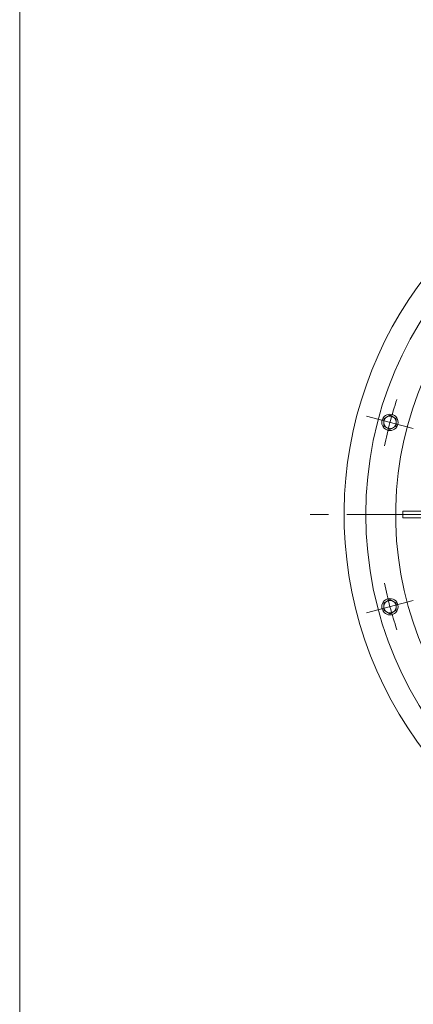
# Model space of a CAD drawing. Units: millimetres. Extents: x -2280 to 2280, y -1578 to 1653.
# Drawn here: x -2280 to -1871, y -991 to 33 of the extents above; entities that cross this region are included whole.
import ezdxf

# ---------------------------------------------------------------- set-up
doc = ezdxf.new("R2010")
doc.units = ezdxf.units.MM
doc.header["$LTSCALE"] = 3
doc.linetypes.add('CENTER', pattern=[50.8, 31.75, -6.35, 6.35, -6.35])
for name, color, linetype in [('Layer0003', 7, 'Continuous'), ('Layer0007', 7, 'Continuous'), ('ZUWAKU', 7, 'Continuous')]:
    doc.layers.add(name, color=color, linetype=linetype)

# ---------------------------------------------------------------- blocks, each defined once
blk = doc.blocks.new('DC_GROUP_SSTB-4H_21')
at = {"color": 150, "linetype": 'Continuous', "lineweight": 13}
for p, q in [((-1895.2, -378.3), (-1901.7, -382.1)), ((-1888.7, -382.1), (-1895.2, -378.3)), ((-1901.7, -382.1), (-1901.7, -389.6)), ((-1888.7, -389.6), (-1888.7, -382.1)), ((-1901.7, -389.6), (-1895.2, -393.3)), ((-1895.2, -393.3), (-1888.7, -389.6))]:
    blk.add_line(p, q, dxfattribs=at)
for radius in [8.5, 6.5]:
    blk.add_circle((-1895.2, -385.8), radius, dxfattribs=at)
blk = doc.blocks.new('DC_GROUP_SSTB-4H_26')
at = {"color": 150, "linetype": 'Continuous', "lineweight": 13}
for p, q in [((-1895.2, -569.9), (-1901.7, -573.6)), ((-1888.7, -573.6), (-1895.2, -569.9)), ((-1901.7, -573.6), (-1901.7, -581.1)), ((-1901.7, -581.1), (-1895.2, -584.9)), ((-1895.2, -584.9), (-1888.7, -581.1)), ((-1888.7, -581.1), (-1888.7, -573.6))]:
    blk.add_line(p, q, dxfattribs=at)
for radius in [8.5, 6.5]:
    blk.add_circle((-1895.2, -577.4), radius, dxfattribs=at)

msp = doc.modelspace()

# ---------------------------------------------------------------- linework, layer by layer
at = {"color": 56, "linetype": 'CENTER', "lineweight": 13}
for p, q in [((-1871.1, -392.3), (-1919.4, -379.4)), ((-1871.1, -570.9), (-1919.4, -583.8))]:
    msp.add_line(p, q, dxfattribs=at)
at = {"color": 7, "linetype": 'Continuous', "lineweight": 13}
for p, q in [((-1600.9, -478.1), (-1881.8, -478.1)), ((-1881.8, -478.1), (-1881.8, -485.1)), ((-1881.8, -485.1), (-1600.9, -485.1))]:
    msp.add_line(p, q, dxfattribs=at)
msp.add_circle((-1537.8, -481.6), 382.5, dxfattribs=at)
msp.add_arc((-1537.8, -481.6), 351.5, 93.1433, 86.8567, dxfattribs=at)
at = {"color": 56, "linetype": 'CENTER', "lineweight": 13}
for start, end in [(161.1287, 168.8713), (191.1287, 198.8713)]:
    msp.add_arc((-1537.8, -481.6), 370, start, end, dxfattribs=at)
at = {"layer": 'Layer0003', "color": 7, "linetype": 'Continuous', "lineweight": 18}
msp.add_arc((-1537.8, -481.6), 405, 325.6967, 270, dxfattribs=at)
at = {"layer": 'Layer0007', "color": 56, "linetype": 'CENTER', "lineweight": 18}
msp.add_line((-1082.8, -481.6), (-1992.8, -481.6), dxfattribs=at)
at = {"layer": 'ZUWAKU', "color": 7, "linetype": 'Continuous', "lineweight": 13}
msp.add_line((-2280, 1542), (-2280, -1578), dxfattribs=at)

# ---------------------------------------------------------------- block references
at = {"linetype": 'Continuous'}
for name in ['DC_GROUP_SSTB-4H_21', 'DC_GROUP_SSTB-4H_26']:
    msp.add_blockref(name, (0, 0), dxfattribs=at)

doc.saveas('drawing.dxf')
